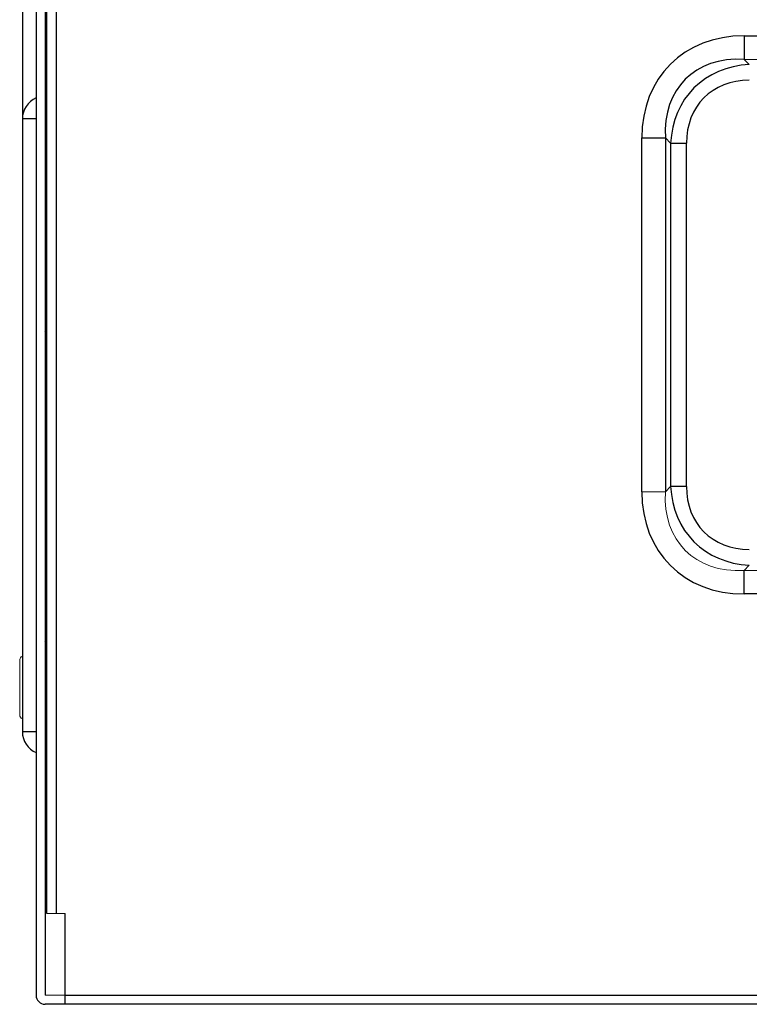
# Model space of a CAD drawing. Units: inches. Extents: x 11.2 to 32.1, y 14.9 to 23.4.
# Drawn here: x 11.8 to 15, y 16.5 to 20.8 of the extents above; entities that cross this region are included whole.
import ezdxf

# ---------------------------------------------------------------- set-up
doc = ezdxf.new("R2010")
doc.units = ezdxf.units.IN
doc.header["$MEASUREMENT"] = 0

msp = doc.modelspace()

# ---------------------------------------------------------------- linework, layer by layer
at = {"color": 7, "linetype": 'Continuous', "lineweight": 25}
for p, q in [((11.8993, 22.3889), (11.8993, 16.5228)), ((11.9386, 22.3889), (11.9386, 16.5228)), ((11.9465, 16.8771), (11.9465, 22.3889)), ((11.8402, 21.8574), (11.8402, 20.322)), ((14.9678, 20.6819), (15.95, 20.6819)), ((14.9678, 20.6819), (14.9678, 20.5796)), ((11.9465, 20.4104), (11.9386, 20.4118)), ((11.8402, 20.322), (11.8402, 17.6645)), ((14.5245, 18.7053), (14.5245, 20.2387)), ((14.5245, 20.2387), (14.6268, 20.2387)), ((14.6268, 20.2387), (14.6268, 18.7053)), ((14.6268, 20.2387), (14.6495, 20.2159)), ((14.6495, 20.2159), (14.6495, 18.728)), ((14.6495, 20.2159), (14.7177, 20.2159)), ((14.7177, 18.728), (14.7177, 20.2159)), ((11.9386, 19.9139), (11.9465, 19.9153)), ((14.6495, 18.728), (14.6268, 18.7053)), ((14.7177, 18.728), (14.6495, 18.728)), ((14.9678, 18.2621), (14.9678, 18.3644)), ((15.95, 18.2621), (14.9678, 18.2621)), ((12.0253, 16.5228), (12.0253, 16.8771)), ((12.0253, 16.5228), (31.2615, 16.5228)), ((12.0253, 16.4834), (12.0253, 16.5228)), ((12.0253, 16.4834), (11.9386, 16.4834)), ((31.2615, 16.4834), (12.0253, 16.4834))]:
    msp.add_line(p, q, dxfattribs=at)
at = {"color": 8, "linetype": 'Continuous', "lineweight": 25}
for p, q in [((11.9859, 22.3889), (11.9859, 16.8771)), ((11.8993, 20.322), (11.8402, 20.322)), ((11.8993, 17.6645), (11.8402, 17.6645))]:
    msp.add_line(p, q, dxfattribs=at)
at = {"color": 144, "linetype": 'Continuous', "lineweight": 18}
for p, q in [((15.95, 20.5796), (14.9678, 20.5796)), ((14.9905, 20.5569), (14.9678, 20.5796)), ((11.9465, 19.7733), (11.9386, 19.7785)), ((11.9386, 19.605), (11.9386, 17.9939)), ((11.9386, 19.605), (11.9386, 19.605)), ((14.5245, 18.7053), (14.6268, 18.7053)), ((14.9678, 18.3644), (14.9905, 18.3871)), ((14.9678, 18.3644), (15.95, 18.3644)), ((11.8284, 17.9543), (11.8284, 17.974)), ((11.9386, 17.9939), (11.9386, 17.9939)), ((11.8284, 17.7585), (11.8284, 17.9543)), ((11.9465, 17.915), (11.9386, 17.9151)), ((11.8284, 17.7388), (11.8284, 17.7585)), ((11.9465, 16.8771), (11.9859, 16.8771)), ((11.9859, 16.8771), (12.0253, 16.8771)), ((12.0253, 16.5228), (11.9386, 16.5228))]:
    msp.add_line(p, q, dxfattribs=at)
at = {"color": 7, "linetype": 'Continuous', "lineweight": 25, "flags": 128}
for points in [[(11.9465, 19.3865), (11.9411, 19.3963), (11.9386, 19.401)], [(11.9386, 18.0541), (11.9411, 18.0588), (11.9465, 18.0686)]]:
    msp.add_lwpolyline(points, dxfattribs=at)
at = {"color": 7, "linetype": 'Continuous', "lineweight": 25}
for centre, radius, start, end in [((11.9386, 20.322), 0.0984, 113.5792, 180), ((11.9386, 17.6645), 0.0984, 180, 246.4208), ((11.9386, 16.5228), 0.0394, 180, 270)]:
    msp.add_arc(centre, radius, start, end, dxfattribs=at)
at = {"color": 144, "linetype": 'Continuous', "lineweight": 18}
for centre, start, end in [((11.8481, 17.974), 113.5782, 180), ((11.8481, 17.7388), 180, 246.4218)]:
    msp.add_arc(centre, 0.0197, start, end, dxfattribs=at)
at = {"color": 7, "linetype": 'Continuous', "lineweight": 25}
for centre, major_axis, ratio, start_param, end_param in [((15.1155, 20.0909), (-0.4672, 0.4672), 0.774597, 5.624127, 6.942243), ((15.1155, 20.0909), (0.4025, -0.4025), 0.691604, 2.482535, 3.800651), ((15.0814, 20.125), (0.3306, -0.3306), 0.841953, 2.482535, 3.800651), ((15.0814, 20.125), (-0.2875, 0.2875), 0.774597, 5.624127, 6.942243), ((15.1155, 18.8531), (-0.4672, -0.4672), 0.774597, 5.624127, 6.942243), ((15.0814, 18.819), (0.3306, 0.3306), 0.841953, 2.482535, 3.800651), ((15.0814, 18.819), (-0.2875, -0.2875), 0.774597, 5.624127, 6.942243)]:
    msp.add_ellipse(centre, major_axis=major_axis, ratio=ratio, start_param=start_param, end_param=end_param, dxfattribs=at)
at = {"color": 144, "linetype": 'Continuous', "lineweight": 18}
msp.add_ellipse((15.1155, 18.8531), major_axis=(0.4025, 0.4025), ratio=0.691604, start_param=2.482535, end_param=3.800651, dxfattribs=at)

doc.saveas('drawing.dxf')
